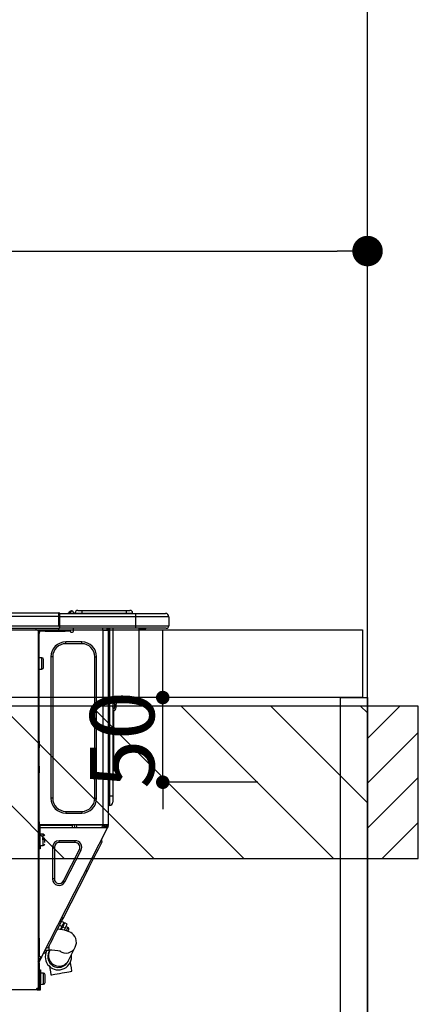
# Model space of a CAD drawing. Units: inches. Extents: x 0 to 26473, y -25 to 8845.
# Drawn here: x 16795 to 17031, y 2674 to 3255 of the extents above; entities that cross this region are included whole.
import ezdxf

# ---------------------------------------------------------------- set-up
doc = ezdxf.new("R2010")
doc.units = ezdxf.units.IN
doc.header["$MEASUREMENT"] = 0
doc.layers.get('DEFPOINTS').update_dxf_attribs({"color": 146})
for name, color, linetype in [('111-壁仕上', 3, 'Continuous'), ('122-扉', 6, 'Continuous'), ('126-甲板', 2, 'Continuous'), ('150-機器', 8, 'Continuous'), ('166-寸法B', 11, 'Continuous'), ('180-補助', 161, 'Continuous')]:
    doc.layers.add(name, color=color, linetype=linetype)
doc.styles.add('KH001', font='txt')
doc.dimstyles.new('KH1xx015', dxfattribs={"dimscale": 10, "dimtxt": 3.8, "dimasz": 0.8, "dimexe": 0.3, "dimexo": 1.2, "dimgap": 0.5, "dimtad": 3, "dimdec": 1, "dimdsep": 46, "dimlunit": 6, "dimtxsty": 'KH001', "dimblk": 'DOT', "dimcen": 1, "dimdle": 1, "dimclrd": 256, "dimclre": 256, "dimclrt": 256, "dimadec": 0, "dimazin": 0, "dimtfac": 1, "dimtdec": 1, "dimtix": 1, "dimtmove": 2, "dimatfit": 3, "dimldrblk": 'CLOSEDBLANK', "dimfxl": 1, "dimtolj": 1, "dimtzin": 0, "dimlwd": -1, "dimlwe": -1, "dimarcsym": 0})
doc.dimstyles.new('KH1xx030', dxfattribs={"dimscale": 30, "dimtxt": 2, "dimasz": 0.6, "dimexe": 0.3, "dimexo": 1.2, "dimgap": 0.5, "dimtad": 3, "dimdec": 1, "dimdsep": 46, "dimlunit": 6, "dimtxsty": 'KH001', "dimblk": 'DOT', "dimcen": 1, "dimdle": 1, "dimclrd": 256, "dimclre": 256, "dimclrt": 256, "dimadec": 0, "dimazin": 0, "dimtfac": 1, "dimtdec": 1, "dimtix": 1, "dimtmove": 2, "dimatfit": 3, "dimldrblk": 'CLOSEDBLANK', "dimfxl": 1, "dimtolj": 1, "dimtzin": 0, "dimlwd": -1, "dimlwe": -1, "dimarcsym": 0})

# ---------------------------------------------------------------- blocks, each defined once
blk = doc.blocks.new('_Dot')
at = {"color": 0, "linetype": 'ByBlock', "lineweight": -2}
blk.add_line((-0.5, 0), (-1, 0), dxfattribs=at)
at = {"color": 0, "linetype": 'ByBlock', "const_width": 0.5}
blk.add_lwpolyline([(-0.25, 0, 1), (0.25, 0, 1)], format="xyb", close=True, dxfattribs=at)
blk = doc.blocks.new('*D837')
at = {"layer": '166-寸法B'}
for p, q in [((16350.92, 2931.11), (16350.92, 3127.73)), ((16368.92, 3118.73), (16982.92, 3118.73)), ((17000.92, 3116.71), (17000.92, 3109.73))]:
    blk.add_line(p, q, dxfattribs=at)
at = {"layer": 'DEFPOINTS', "color": 0}
for p in [(17000.92, 3152.71), (17000.92, 3118.73), (16350.92, 2895.11)]:
    blk.add_point(p, dxfattribs=at)
at = {"layer": '166-寸法B', "linetype": 'ByBlock', "xscale": 18, "yscale": 18, "zscale": 18, "rotation": 180}
blk.add_blockref('_Dot', (16350.92, 3118.73), dxfattribs=at)
at = {"layer": '166-寸法B', "linetype": 'ByBlock', "xscale": 18, "yscale": 18, "zscale": 18}
blk.add_blockref('_Dot', (17000.92, 3118.73), dxfattribs=at)
at = {"layer": '166-寸法B', "insert": (16675.92, 3163.73), "char_height": 60, "attachment_point": 5, "style": 'KH001'}
blk.add_mtext('\\A1;650', dxfattribs=at)
blk = doc.blocks.new('_ClosedBlank')
at = {"color": 0, "linetype": 'ByBlock', "lineweight": -2}
for p, q in [((-1, 0.167), (0, 0)), ((-1, 0.167), (-1, -0.167)), ((0, 0), (-1, -0.167))]:
    blk.add_line(p, q, dxfattribs=at)
blk = doc.blocks.new('HT-F6S_D')
at = {"layer": '150-機器', "color": 13, "linetype": 'Continuous'}
for p, q in [((75.61, 9.2), (429.43, 9.2)), ((75.61, 7.24), (429.43, 7.24)), ((429.43, 9.2), (429.43, 9.2)), ((429.43, 7.24), (429.43, 9.2)), ((429.43, 1.47), (429.43, 7.24)), ((429.43, 7.24), (429.72, 7.24)), ((429.72, 8.91), (429.72, 8.81)), ((429.72, 8.91), (429.72, 7.24)), ((429.72, 8.82), (429.72, 8.91)), ((429.72, 8.81), (429.72, 8.82)), ((429.72, 8.81), (429.72, 6.85)), ((429.72, 8.81), (474.75, 8.81)), ((429.72, 8.71), (429.72, 8.65)), ((429.72, 6.85), (429.72, 8.32)), ((429.72, 7.24), (429.72, 0.59)), ((474.75, 6.85), (429.72, 6.85)), ((429.72, 1.47), (429.72, 6.85)), ((435.45, 9.24), (435.05, 8.93)), ((435.46, 9.25), (435.45, 9.24)), ((435.46, 9.25), (435.94, 9.86)), ((435.57, 8.81), (435.62, 8.87)), ((436.71, 10.22), (435.62, 8.87)), ((435.62, 8.87), (436.57, 8.87)), ((435.94, 9.86), (435.97, 9.89)), ((435.97, 9.89), (435.98, 9.91)), ((435.98, 9.91), (435.98, 9.91)), ((436.57, 8.87), (436.75, 9.63)), ((436.57, 8.87), (436.86, 8.81)), ((436.73, 10.26), (436.71, 10.22)), ((436.87, 10.22), (436.71, 10.22)), ((436.74, 10.27), (436.73, 10.26)), ((436.75, 10.28), (436.74, 10.27)), ((436.75, 10.28), (436.87, 10.28)), ((436.75, 9.63), (436.87, 10.22)), ((436.87, 10.22), (436.87, 10.28)), ((438.04, 9.1), (438.04, 9.05)), ((438.04, 8.81), (438.04, 9.1)), ((438.04, 9.05), (438.04, 8.81)), ((439.02, 9.01), (442.94, 9.01)), ((439.02, 9.01), (439.02, 8.81)), ((440.59, 10.57), (442.94, 10.57)), ((442.94, 10.57), (442.94, 9.01)), ((442.94, 10.57), (469.08, 10.57)), ((442.94, 9.01), (469.08, 9.01)), ((442.94, 9.01), (442.94, 8.81)), ((469.08, 10.57), (469.08, 9.01)), ((469.08, 10.57), (471.43, 10.57)), ((469.08, 9.01), (472.99, 9.01)), ((469.08, 9.01), (469.08, 8.81)), ((472.99, 9.01), (472.99, 8.81)), ((472.99, 8.81), (472.99, 9.01)), ((474.75, 8.81), (492.38, 8.81)), ((474.75, 8.81), (474.75, 6.85)), ((494.33, 6.85), (474.75, 6.85)), ((474.75, 6.85), (474.75, 1.47)), ((492.38, 8.81), (492.38, 8.81)), ((494.33, 6.85), (494.33, 1.47)), ((494.33, 6.85), (494.33, 6.85)), ((494.33, 6.85), (494.33, 1.47)), ((75.31, 0), (429.72, 0)), ((75.61, 1.47), (429.43, 1.47)), ((415.69, -0.2), (415.69, 0)), ((429.72, 1.47), (474.75, 1.47)), ((429.72, 0.59), (429.72, 1.47)), ((429.72, 0.59), (429.72, 0)), ((474.75, 0), (429.72, 0)), ((438.01, -1.76), (438.01, 0)), ((455.15, 0), (455.15, -0.69)), ((457.76, 0), (457.75, -1.17)), ((457.99, 0), (457.99, -0.69)), ((458.48, 0), (458.48, -0.69)), ((459.06, 0), (459.06, -99.17)), ((459.45, -99.17), (459.45, 0)), ((461.31, 0), (461.31, -99.17)), ((474.53, -0.05), (474.53, 0)), ((474.75, 1.47), (494.33, 1.47)), ((474.75, 1.47), (474.75, 0)), ((492.87, 0), (474.75, 0)), ((480.31, -0.59), (480.9, 0)), ((492.87, 0), (492.87, 0)), ((494.33, 1.47), (494.33, 1.47)), ((417.26, -1.17), (416.67, -1.17)), ((417.26, -1.17), (417.75, -1.17)), ((417.26, -1.17), (417.26, -212.45)), ((417.75, -3.13), (417.26, -3.13)), ((417.75, -1.17), (417.75, -3.13)), ((417.75, -2.25), (417.85, -2.25)), ((417.75, -66.67), (417.75, -3.13)), ((418.34, -1.76), (418.34, -1.17)), ((418.34, -1.17), (421.27, -1.17)), ((421.27, -1.76), (418.34, -1.76)), ((421.27, -1.17), (421.27, -1.76)), ((421.27, -1.17), (433.12, -1.17)), ((421.27, -1.76), (433.12, -1.76)), ((433.12, -1.76), (433.12, -1.17)), ((433.12, -1.17), (436.06, -1.17)), ((436.06, -1.76), (433.12, -1.76)), ((436.06, -1.17), (436.06, -1.76)), ((436.55, -2.25), (437.52, -2.25)), ((455.54, -116.01), (455.54, -1.16)), ((455.64, -1.17), (455.54, -1.16)), ((455.64, -1.17), (458.47, -1.17)), ((457.99, -0.69), (458.48, -0.69)), ((457.99, -1.17), (457.99, -0.69)), ((458.48, -1.16), (458.47, -1.17)), ((458.48, -0.69), (458.48, -1.16)), ((458.48, -1.16), (458.48, -116.01)), ((480.31, -0.59), (476.8, -0.59)), ((433.51, -9.1), (433.51, -8.03)), ((442.91, -8.03), (433.51, -8.03)), ((442.91, -9.1), (433.51, -9.1)), ((442.91, -9.1), (442.91, -8.03)), ((419.41, -17.43), (417.75, -17.43)), ((419.41, -20.76), (419.41, -17.43)), ((425.78, -16.84), (424.7, -16.84)), ((424.7, -16.84), (424.7, -100.35)), ((425.78, -16.84), (425.78, -100.35)), ((450.64, -100.35), (450.64, -16.84)), ((450.64, -16.84), (451.72, -16.84)), ((451.72, -100.35), (451.72, -16.84)), ((419.41, -24.08), (419.41, -20.76)), ((420.39, -23.1), (420.39, -18.41)), ((417.75, -24.08), (419.41, -24.08)), ((461.46, -47.04), (461.31, -46.38)), ((462.29, -44.74), (462.29, -42.78)), ((463.27, -42.78), (462.29, -42.78)), ((462.29, -44.74), (462.29, -46.7)), ((462.29, -44.74), (463.27, -44.74)), ((463.27, -42.78), (463.27, -44.74)), ((463.27, -46.7), (463.27, -44.74)), ((461.63, -48.71), (461.63, -82.46)), ((417.26, -66.67), (417.75, -66.67)), ((417.75, -68.63), (417.26, -68.63)), ((417.75, -69.12), (417.26, -69.12)), ((417.75, -66.67), (417.75, -68.63)), ((417.75, -68.63), (417.75, -69.12)), ((417.75, -69.12), (417.75, -70.1)), ((417.26, -70.1), (417.75, -70.1)), ((417.26, -70.59), (417.75, -70.59)), ((417.75, -70.1), (417.75, -70.59)), ((417.75, -81.36), (417.75, -70.59)), ((417.26, -81.36), (417.75, -81.36)), ((417.75, -81.36), (417.75, -81.85)), ((417.75, -81.85), (417.26, -81.85)), ((417.26, -82.83), (417.75, -82.83)), ((417.26, -83.31), (417.75, -83.31)), ((417.75, -85.27), (417.26, -85.27)), ((417.75, -81.85), (417.75, -82.83)), ((417.75, -82.83), (417.75, -83.31)), ((417.75, -83.31), (417.75, -85.27)), ((417.75, -116.5), (417.75, -85.27)), ((461.31, -82.46), (461.63, -82.46)), ((461.63, -84.42), (461.31, -84.42)), ((461.63, -82.46), (461.63, -84.42)), ((425.78, -100.35), (424.7, -100.35)), ((450.64, -100.35), (451.72, -100.35)), ((459.06, -99.17), (458.48, -99.17)), ((459.06, -99.17), (459.06, -104.56)), ((459.45, -99.17), (459.06, -99.17)), ((459.45, -104.56), (459.06, -104.56)), ((459.45, -104.56), (459.45, -99.17)), ((461.31, -99.17), (459.45, -99.17)), ((461.31, -99.17), (461.31, -102.7)), ((433.51, -108.08), (442.91, -108.08)), ((433.51, -108.08), (433.51, -109.16)), ((433.51, -109.16), (442.91, -109.16)), ((442.91, -108.08), (442.91, -109.16)), ((417.75, -114.35), (417.85, -114.35)), ((417.85, -114.35), (417.82, -116.31)), ((455.54, -116.01), (417.82, -116.01)), ((418.8, -116.01), (418.8, -116.31)), ((438.76, -117.58), (438.73, -116.01)), ((439.71, -116.01), (439.73, -117.58)), ((440.15, -116.04), (440.15, -116.01)), ((440.16, -116.16), (440.15, -116.04)), ((440.17, -116.24), (440.16, -116.16)), ((440.17, -116.29), (440.17, -116.24)), ((440.47, -116.04), (440.46, -116.16)), ((440.46, -116.16), (440.46, -116.24)), ((440.46, -116.24), (440.46, -116.29)), ((440.47, -116.01), (440.47, -116.04)), ((441.54, -116.31), (441.53, -116.01)), ((453.91, -116.31), (453.9, -116.01)), ((454.97, -116.04), (454.97, -116.01)), ((454.98, -116.16), (454.97, -116.04)), ((454.99, -116.24), (454.98, -116.16)), ((454.99, -116.29), (454.99, -116.24)), ((455.28, -116.24), (455.27, -116.29)), ((455.28, -116.01), (455.28, -116.04)), ((455.28, -116.04), (455.28, -116.16)), ((455.28, -116.16), (455.28, -116.24)), ((455.3, -116.53), (455.31, -116.01)), ((458.48, -116.01), (455.54, -116.01)), ((456.29, -116.01), (456.28, -116.79)), ((456.47, -116.83), (456.49, -116.01)), ((457.27, -116.01), (457.25, -117.03)), ((457.5, -116.7), (457.5, -116.01)), ((457.99, -116.5), (457.99, -116.01)), ((458.48, -116.01), (458.48, -116.5)), ((417.26, -116.99), (417.94, -116.99)), ((417.26, -117.58), (417.75, -117.58)), ((417.75, -119.54), (417.26, -119.54)), ((417.82, -116.31), (417.75, -116.31)), ((418.43, -116.5), (417.75, -116.5)), ((417.75, -117.58), (417.75, -119.54)), ((417.75, -117.58), (417.94, -117.58)), ((417.75, -183.04), (417.75, -119.54)), ((417.81, -116.99), (417.79, -117.58)), ((417.82, -116.31), (417.81, -116.5)), ((418.8, -116.31), (417.82, -116.31)), ((417.94, -116.99), (417.94, -128.35)), ((418.43, -128.35), (418.43, -116.5)), ((418.43, -117.58), (457.63, -117.58)), ((420.1, -121.59), (418.43, -121.59)), ((418.8, -116.31), (437.5, -116.31)), ((419.11, -194.25), (458.06, -117.8)), ((420.1, -128.25), (420.1, -121.59)), ((437.52, -117.58), (437.5, -116.31)), ((440.17, -116.31), (440.17, -116.29)), ((440.46, -116.31), (440.17, -116.31)), ((440.46, -116.29), (440.46, -116.31)), ((441.54, -116.31), (440.46, -116.31)), ((453.91, -116.31), (441.54, -116.31)), ((454.99, -116.31), (453.91, -116.31)), ((454.75, -117.58), (455.3, -116.53)), ((454.99, -116.31), (454.99, -116.29)), ((455.27, -116.31), (454.99, -116.31)), ((455.27, -116.29), (455.27, -116.31)), ((456.28, -116.79), (455.86, -117.58)), ((456.07, -117.58), (456.47, -116.83)), ((457.25, -117.03), (456.96, -117.58)), ((457.05, -117.58), (457.5, -116.7)), ((457.6, -117.58), (457.99, -116.82)), ((457.63, -117.57), (457.64, -117.55)), ((457.63, -117.58), (457.63, -117.57)), ((458.06, -117.8), (457.63, -117.58)), ((457.64, -117.55), (457.66, -117.51)), ((457.66, -117.51), (457.69, -117.45)), ((457.69, -117.45), (457.73, -117.39)), ((457.73, -117.39), (457.76, -117.31)), ((457.76, -117.31), (457.81, -117.23)), ((457.81, -117.23), (457.85, -117.14)), ((457.99, -116.88), (457.85, -117.14)), ((457.85, -117.14), (458.29, -117.37)), ((458.48, -116.5), (457.99, -116.5)), ((457.99, -116.88), (457.99, -116.5)), ((458.07, -117.79), (458.06, -117.8)), ((458.08, -117.77), (458.07, -117.79)), ((458.1, -117.73), (458.08, -117.77)), ((458.13, -117.67), (458.1, -117.73)), ((458.16, -117.61), (458.13, -117.67)), ((458.2, -117.53), (458.16, -117.61)), ((458.24, -117.45), (458.2, -117.53)), ((458.29, -117.37), (458.24, -117.45)), ((458.48, -116.99), (458.29, -117.37)), ((458.48, -116.99), (458.48, -116.5)), ((417.94, -122.97), (417.75, -122.97)), ((417.75, -126.88), (417.94, -126.88)), ((421.08, -124.04), (419.61, -124.04)), ((419.61, -124.53), (421.08, -124.53)), ((421.08, -126.53), (421.08, -124.92)), ((429.56, -126.49), (429.56, -125.41)), ((439.06, -125.41), (429.56, -125.41)), ((439.06, -126.49), (429.56, -126.49)), ((439.06, -126.49), (439.06, -125.41)), ((453.52, -128.87), (454.13, -127.68)), ((454.13, -127.68), (454.57, -126.81)), ((454.93, -126.1), (454.51, -124.78)), ((454.57, -126.81), (454.84, -126.28)), ((454.84, -126.28), (454.93, -126.1)), ((417.94, -128.35), (418.43, -128.35)), ((417.94, -130.31), (417.94, -128.35)), ((418.43, -130.31), (417.94, -130.31)), ((418.43, -128.25), (420.1, -128.25)), ((418.43, -128.35), (418.43, -130.31)), ((426.76, -129.3), (425.68, -129.3)), ((425.68, -129.3), (425.68, -147.93)), ((426.76, -129.3), (426.76, -147.93)), ((432.06, -149.2), (441.56, -130.57)), ((433.02, -149.69), (442.52, -131.06)), ((441.56, -130.57), (442.52, -131.06)), ((450.85, -134.12), (451.87, -132.12)), ((451.87, -132.12), (452.76, -130.36)), ((452.76, -130.36), (453.52, -128.87)), ((447.31, -141.06), (448.55, -138.63)), ((448.55, -138.63), (449.74, -136.3)), ((449.74, -136.3), (450.85, -134.12)), ((431.91, -171.29), (446.04, -143.55)), ((446.04, -143.55), (445.17, -143.1)), ((446.04, -143.55), (447.31, -141.06)), ((426.76, -147.93), (425.68, -147.93)), ((432.06, -149.2), (433.02, -149.69)), ((429.41, -176.2), (430.64, -173.77)), ((430.64, -173.77), (431.91, -171.29)), ((432.42, -173.74), (431.02, -173.03)), ((431.91, -171.29), (431.04, -170.84)), ((431.73, -175.09), (432.1, -174.36)), ((432.1, -174.36), (432.34, -173.9)), ((432.34, -173.9), (432.42, -173.74)), ((432.77, -174.12), (432.54, -174.58)), ((432.85, -173.97), (432.77, -174.12)), ((434.25, -174.68), (432.85, -173.97)), ((427.1, -180.72), (428.22, -178.53)), ((428.22, -178.53), (429.41, -176.2)), ((429.96, -177.78), (428.66, -177.66)), ((429.85, -175.33), (431.25, -176.04)), ((431.62, -178.01), (429.96, -177.78)), ((431.25, -176.04), (430.33, -177.83)), ((431.08, -177.45), (430.64, -177.23)), ((430.85, -177.91), (431.68, -176.26)), ((431.25, -176.04), (431.73, -175.09)), ((433.32, -178.36), (431.62, -178.01)), ((432.17, -175.31), (431.68, -176.26)), ((431.68, -176.26), (433.08, -176.97)), ((432.54, -174.58), (432.17, -175.31)), ((433.08, -176.97), (432.46, -178.19)), ((433.56, -176.02), (433.08, -176.97)), ((434.58, -178.74), (433.32, -178.36)), ((433.94, -175.29), (433.56, -176.02)), ((434.78, -176.65), (433.56, -176.03)), ((433.84, -178.49), (433.88, -178.42)), ((433.88, -178.42), (434.3, -177.59)), ((434.17, -174.83), (433.94, -175.29)), ((434.25, -174.68), (434.17, -174.83)), ((434.3, -177.59), (434.6, -177)), ((435.57, -179.14), (434.58, -178.74)), ((434.6, -177), (434.76, -176.69)), ((434.76, -176.69), (434.78, -176.65)), ((434.78, -178.82), (434.81, -178.75)), ((434.81, -178.75), (434.99, -178.4)), ((434.99, -178.4), (435.11, -178.15)), ((435.11, -178.15), (435.21, -177.97)), ((436.46, -179.63), (435.57, -179.14)), ((437.31, -180.24), (436.46, -179.63)), ((417.26, -183.04), (417.75, -183.04)), ((417.75, -183.04), (417.75, -193.81)), ((423.82, -187.16), (424.43, -185.96)), ((424.43, -185.96), (425.19, -184.47)), ((425.19, -184.47), (426.09, -182.71)), ((426.09, -182.71), (427.1, -180.72)), ((438.1, -181.02), (437.31, -180.24)), ((438.79, -181.96), (438.1, -181.02)), ((439.34, -183.09), (438.79, -181.96)), ((439.68, -184.39), (439.34, -183.09)), ((439.51, -187.18), (439.74, -185.86)), ((439.74, -185.86), (439.68, -184.39)), ((421.51, -191.7), (420.19, -192.13)), ((421.24, -190.08), (423.65, -190.08)), ((421.51, -191.7), (421.6, -191.52)), ((421.6, -191.52), (421.87, -190.99)), ((423.02, -188.73), (421.7, -189.16)), ((421.87, -190.99), (422.31, -190.12)), ((422.31, -190.12), (422.34, -190.08)), ((423.02, -188.73), (423.11, -188.56)), ((423.11, -188.56), (423.38, -188.03)), ((423.38, -188.03), (423.82, -187.16)), ((423.57, -191.05), (423.56, -191.05)), ((423.58, -191.02), (423.57, -191.05)), ((423.6, -190.97), (423.58, -191.02)), ((423.64, -190.9), (423.6, -190.97)), ((423.68, -190.82), (423.64, -190.9)), ((423.65, -190.08), (423.65, -187.5)), ((423.73, -190.71), (423.68, -190.82)), ((423.8, -190.59), (423.73, -190.71)), ((423.87, -190.44), (423.8, -190.59)), ((424.05, -190.08), (423.87, -190.44)), ((435.15, -196.11), (439.05, -188.37)), ((439.05, -188.37), (439.51, -187.18)), ((417.75, -193.81), (417.26, -193.81)), ((417.26, -196.81), (418.45, -194.47)), ((417.26, -197.47), (417.75, -197.47)), ((418.24, -193.81), (417.75, -193.81)), ((417.75, -196.92), (418.89, -194.69)), ((417.75, -197.47), (417.75, -196.92)), ((417.75, -197.47), (417.75, -197.96)), ((419.11, -194.25), (418.24, -193.81)), ((418.45, -194.47), (418.49, -194.38)), ((418.89, -194.69), (418.45, -194.47)), ((418.49, -194.38), (418.54, -194.3)), ((418.54, -194.3), (418.58, -194.22)), ((418.58, -194.22), (418.61, -194.16)), ((418.61, -194.16), (418.64, -194.1)), ((418.64, -194.1), (418.66, -194.06)), ((418.66, -194.06), (418.67, -194.04)), ((418.67, -194.04), (418.67, -194.03)), ((418.93, -194.6), (418.89, -194.69)), ((418.97, -194.52), (418.93, -194.6)), ((419.01, -194.45), (418.97, -194.52)), ((419.04, -194.38), (419.01, -194.45)), ((419.07, -194.33), (419.04, -194.38)), ((419.09, -194.29), (419.07, -194.33)), ((419.11, -194.26), (419.09, -194.29)), ((419.11, -194.25), (419.11, -194.26)), ((434.84, -196.73), (434.85, -196.72)), ((434.85, -196.72), (434.86, -196.69)), ((434.86, -196.69), (434.89, -196.64)), ((434.89, -196.64), (434.92, -196.57)), ((434.92, -196.57), (434.97, -196.49)), ((434.97, -196.49), (435.02, -196.38)), ((435.02, -196.38), (435.08, -196.26)), ((435.08, -196.26), (435.15, -196.11)), ((436.48, -198.73), (436.2, -197.15)), ((417.26, -197.96), (417.75, -197.96)), ((417.75, -199.92), (417.26, -199.92)), ((417.75, -197.96), (417.75, -199.92)), ((417.75, -199.92), (417.75, -210.98)), ((418.04, -201.58), (418.63, -201.58)), ((418.04, -209.41), (418.04, -201.58)), ((418.63, -201.58), (418.63, -209.41)), ((423.81, -199.62), (424.05, -200.95)), ((424.05, -200.95), (424.37, -202.76)), ((424.37, -202.76), (424.7, -204.64)), ((429.77, -203.73), (431.26, -203.47)), ((431.26, -203.47), (432.74, -203.2)), ((432.74, -203.2), (434.11, -202.96)), ((434.11, -202.96), (435.29, -202.75)), ((435.29, -202.75), (436.22, -202.58)), ((436.22, -202.58), (436.85, -202.47)), ((436.8, -200.54), (436.48, -198.73)), ((437.14, -202.42), (436.8, -200.54)), ((436.85, -202.47), (437.12, -202.42)), ((437.12, -202.42), (437.14, -202.42)), ((418.04, -204.91), (417.75, -204.91)), ((417.75, -208.83), (418.04, -208.83)), ((417.75, -209.02), (418.04, -209.02)), ((420.29, -203.54), (418.63, -203.54)), ((420.29, -206.87), (420.29, -203.54)), ((420.29, -210.2), (420.29, -206.87)), ((421.27, -209.22), (421.27, -204.52)), ((424.7, -204.64), (424.8, -204.62)), ((424.8, -204.62), (425.24, -204.54)), ((425.24, -204.54), (426.01, -204.4)), ((426.01, -204.4), (427.06, -204.22)), ((427.06, -204.22), (428.34, -203.99)), ((428.34, -203.99), (429.77, -203.73)), ((416.18, -213.52), (-2.25, -213.52)), ((416.18, -212.94), (416.18, -213.52)), ((416.18, -212.94), (416.67, -212.94)), ((416.67, -213.52), (416.18, -213.52)), ((416.67, -212.45), (417.26, -212.45)), ((416.67, -212.94), (416.67, -213.52)), ((416.67, -212.94), (418.04, -212.94)), ((416.67, -213.52), (418.63, -213.52)), ((417.26, -210.98), (417.75, -210.98)), ((417.26, -212.94), (417.26, -212.45)), ((418.04, -209.61), (417.75, -209.61)), ((417.75, -210.98), (417.75, -212.94)), ((418.63, -209.41), (418.04, -209.41)), ((418.04, -209.41), (418.04, -212.94)), ((418.63, -213.52), (418.63, -209.41)), ((418.63, -210.2), (420.29, -210.2))]:
    blk.add_line(p, q, dxfattribs=at)
for points in [[(435.45, 9.24), (435.38, 9.14), (435.33, 9.04), (435.32, 8.96), (435.33, 8.9), (435.38, 8.85), (435.4, 8.84)], [(455.3, -116.53), (455.31, -116.53), (455.33, -116.54), (455.37, -116.55), (455.42, -116.56), (455.49, -116.58), (455.57, -116.6), (455.65, -116.62), (455.75, -116.65), (455.86, -116.68), (455.97, -116.71), (456.09, -116.74), (456.21, -116.77), (456.28, -116.79)], [(456.47, -116.83), (456.57, -116.86), (456.67, -116.88), (456.76, -116.91), (456.85, -116.93), (456.93, -116.95), (457.01, -116.97), (457.07, -116.99), (457.13, -117), (457.18, -117.01), (457.21, -117.02), (457.24, -117.03), (457.25, -117.03), (457.25, -117.03)]]:
    blk.add_lwpolyline(points, dxfattribs=at)
for centre, radius, start, end in [((429.43, 8.91), 0.294, 0.00004, 90), ((429.43, 8.91), 0.294, 0.00004, 90), ((429.43, 8.91), 0.294, 0.00004, 90), ((429.43, 8.91), 0.294, 0.00004, 90), ((434.54, 9.99), 1.17, 270, 296.15339), ((435.14, 9.91), 1.1, 270.00577, 283.73945), ((435.62, 7.89), 0.977, 89.7394, 102.57845), ((436.7, 9.25), 0.973, 89.70022, 141.30493), ((436.75, 9.3), 0.979, 90, 141.34019), ((436.87, 9.1), 1.17, 0, 90), ((436.87, 9.05), 1.17, 0.08006, 90.0802), ((436.9, 9.18), 1.09, 17.20047, 80.56994), ((436.95, 9.17), 1.07, 19.97639, 82.96778), ((436.87, 9.1), 1.18, 0.00138, 22.02022), ((439.04, 9.99), 1.17, 202.02431, 268.81134), ((439.04, 9.99), 1.17, 202.02431, 268.81106), ((436.87, 9.1), 1.18, 0.00138, 22.02022), ((438.92, 9.11), 0.879, 180.06293, 199.584), ((440.59, 9.01), 1.57, 90, 179.99996), ((471.43, 9.01), 1.57, 0.00004, 90), ((471.43, 9.01), 1.57, 0.00004, 90), ((492.38, 6.85), 1.96, 0.00004, 90), ((492.38, 6.85), 1.96, 0.00004, 90), ((426.32, -0.05), 3.46, 10.71125, 26.15752), ((492.87, 1.47), 1.47, 270, 0.00004), ((492.87, 1.47), 1.47, 270, 0.00004), ((416.67, -0.2), 0.979, 180, 270), ((417.85, -1.76), 0.49, 270, 0), ((430.87, -1.76), 1.96, 115.84193, 162.5424), ((436.55, -1.76), 0.49, 180, 270), ((437.52, -1.76), 0.49, 270, 0), ((455.64, -0.69), 0.49, 180, 258.46304), ((433.51, -16.84), 8.81, 90, 180), ((433.51, -16.84), 7.73, 90, 180), ((442.91, -16.84), 8.81, 0, 90), ((442.91, -16.84), 7.73, 0, 90), ((419.41, -18.41), 0.979, 0, 90), ((419.41, -23.1), 0.979, 270, 0), ((461.31, -46.7), 0.979, 270, 0), ((461.31, -46.7), 1.96, 270, 0), ((453.6, -48.71), 8.03, 7.61018, 12), ((433.51, -100.35), 8.81, 180, 270), ((433.51, -100.35), 7.73, 180, 270), ((442.91, -100.35), 7.73, 270, 0), ((442.91, -100.35), 8.81, 270, 0), ((459.06, -105.15), 0.587, 90, 180), ((459.45, -102.7), 1.86, 270, 0), ((420.1, -122.57), 0.979, 0, 90), ((420.1, -127.27), 0.979, 270, 0), ((429.56, -129.3), 3.88, 90, 180), ((429.56, -129.3), 2.81, 90, 180), ((439.06, -129.3), 3.88, 333, 90), ((439.06, -129.3), 2.81, 333, 90), ((429.56, -147.93), 3.88, 180, 333), ((429.56, -147.93), 2.81, 180, 333), ((434.34, -177.52), 0.979, 333, 63), ((429.11, -193.92), 7.78, 153, 8.23982), ((429.2, -193.89), 6.31, 153.31409, 200.20375), ((429.37, -193.2), 6.15, 153.39519, 200.86496), ((424.64, -218.44), 28.38, 78.33052, 91.99603), ((433.47, -185.49), 6.28, 235.31699, 333.28142), ((429.2, -193.89), 6.31, 200.20375, 333.31409), ((429.55, -193.19), 6.32, 200.33885, 332.44583), ((420.29, -204.52), 0.979, 0, 90), ((420.29, -209.22), 0.979, 270, 0), ((416.67, -212.94), 0.49, 90, 180)]:
    blk.add_arc(centre, radius, start, end, dxfattribs=at)
at = {"layer": 'DEFPOINTS', "color": 13, "linetype": 'Continuous'}
blk.add_line((476.8, -41.29), (476.8, 0), dxfattribs=at)
blk = doc.blocks.new('*D856')
at = {"layer": 'DEFPOINTS'}
for p, q in [((16879.91, 2863.11), (16879.91, 2871.11)), ((16936.13, 2855.11), (16876.91, 2855.11)), ((16879.91, 2805.11), (16879.91, 2855.11)), ((16936.13, 2805.11), (16876.91, 2805.11)), ((16879.91, 2797.11), (16879.91, 2789.11))]:
    blk.add_line(p, q, dxfattribs=at)
at = {"layer": 'DEFPOINTS', "color": 0}
for p in [(16879.91, 2855.11), (16948.13, 2855.11), (16948.13, 2805.11)]:
    blk.add_point(p, dxfattribs=at)
at = {"layer": 'DEFPOINTS', "linetype": 'ByBlock', "xscale": 8, "yscale": 8, "zscale": 8}
for p, rotation in [((16879.91, 2855.11), 270), ((16879.91, 2805.11), 90)]:
    blk.add_blockref('_Dot', p, dxfattribs=dict(at, rotation=rotation))
at = {"layer": 'DEFPOINTS', "insert": (16855.91, 2830.11), "char_height": 38, "attachment_point": 5, "rotation": 90, "style": 'KH001'}
blk.add_mtext('\\A1;50', dxfattribs=at)

msp = doc.modelspace()

# ---------------------------------------------------------------- hatches: boundary and pattern name
at = {"layer": '180-補助'}
h = msp.add_hatch(dxfattribs=at)
h.set_pattern_fill('ANSI31', color=13, scale=300, style=0)
h.set_pattern_definition([(135, (416808, 16378.167), (26.5165043, 26.5165043), [])])
h.paths.add_polyline_path([(17000.92, 2850.11), (14731.92, 2850.11), (14731.92, 2760.11), (17000.92, 2760.11)])
h = msp.add_hatch(dxfattribs=at)
h.set_pattern_fill('ANSI31', color=256, scale=150, style=0)
h.set_pattern_definition([(45, (-437739.611, 2662.875), (-13.25825215, 13.25825215), [])])
h.paths.add_polyline_path([(17000.92, 2760.11), (17030.92, 2760.11), (17030.92, 2850.11), (17000.92, 2850.11)])

# ---------------------------------------------------------------- linework, layer by layer
at = {"layer": '111-壁仕上', "ltscale": 2}
msp.add_line((17000.92, 2035.11), (17000.92, 4435.11), dxfattribs=at)
at = {"layer": '122-扉', "color": 253}
msp.add_lwpolyline([(16984.92, 2855.11), (17000.92, 2855.11), (17000.92, 2185.11), (16984.92, 2185.11)], close=True, dxfattribs=at)
at = {"layer": '126-甲板'}
msp.add_line((16879.92, 2855.11), (16879.92, 2895.11), dxfattribs=at)
for points in [[(14728.92, 2895.11), (16997.92, 2895.11), (16997.92, 2855.11), (14728.92, 2855.11)], [(16350.92, 2895.11), (16997.92, 2895.11), (16997.92, 2855.11), (16350.92, 2855.11)]]:
    msp.add_lwpolyline(points, close=True, dxfattribs=at)
at = {"layer": '150-機器', "color": 253, "linetype": 'Continuous'}
msp.add_lwpolyline([(17000.92, 2760.11), (17030.92, 2760.11), (17030.92, 2850.11), (17000.92, 2850.11)], close=True, dxfattribs=at)
at = {"layer": '180-補助', "color": 13}
msp.add_lwpolyline([(17000.92, 2850.11), (14731.92, 2850.11), (14731.92, 2760.11), (17000.92, 2760.11)], close=True, dxfattribs=at)

# ---------------------------------------------------------------- block references
at = {"layer": '150-機器'}
msp.add_blockref('HT-F6S_D', (16389.12, 2896), dxfattribs=at)

# ---------------------------------------------------------------- dimensions: what is measured, and where the dimension line sits
at = {"layer": '166-寸法B'}
dim = msp.add_linear_dim(base=(17000.92, 3118.73), p1=(16350.92, 2895.11), p2=(17000.92, 3152.71), dimstyle='KH1xx030', dxfattribs=at)
dim.commit()
dim.dimension.update_dxf_attribs({"geometry": '*D837', "text_midpoint": (16675.92, 3163.73)})
at = {"layer": 'DEFPOINTS'}
dim = msp.add_linear_dim(base=(16879.91, 2855.11), p1=(16948.13, 2805.11), p2=(16948.13, 2855.11), angle=90, dimstyle='KH1xx015', dxfattribs=at)
dim.commit()
dim.dimension.update_dxf_attribs({"geometry": '*D856', "text_midpoint": (16855.91, 2830.11)})

doc.saveas('drawing.dxf')
